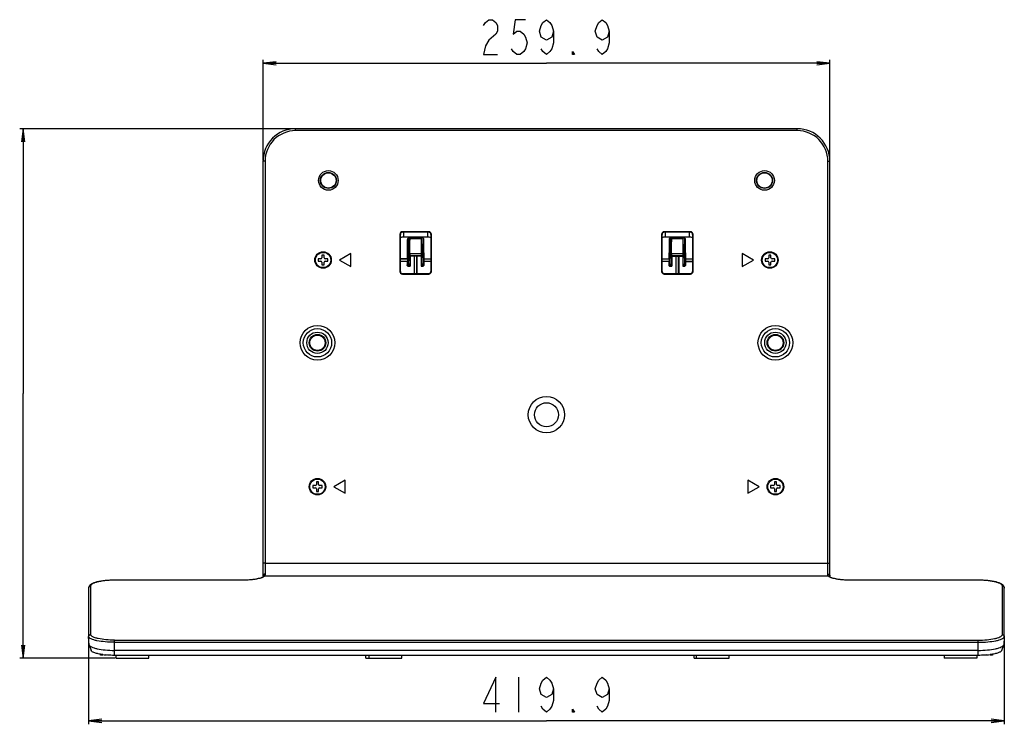
# Model space of a CAD drawing. Units: millimetres. Extents: x 0 to 1189, y 0 to 841.
# Drawn here: x 263 to 489, y 218 to 380 of the extents above; entities that cross this region are included whole.
import ezdxf

# ---------------------------------------------------------------- set-up
doc = ezdxf.new("R2010")
doc.units = ezdxf.units.MM
doc.header["$LTSCALE"] = 65.395
doc.layers.get('0').update_dxf_attribs({"linetype": 'CONTINUOUS'})
for name, color, linetype in [('3_ALL_AXES', 7, 'CONTINUOUS'), ('7_ALL_FEATURES', 7, 'CONTINUOUS'), ('DEF_DRAFT_DIM', 7, 'CONTINUOUS')]:
    doc.layers.add(name, color=color, linetype=linetype)
doc.styles.get("Standard").update_dxf_attribs({"font": 'txt', "width": 0.8})
doc.dimstyles.new('DIMSTYLE_1', dxfattribs={"dimtxt": 8, "dimasz": 3, "dimexe": 0.8, "dimexo": 0.2, "dimgap": 2, "dimtad": 1, "dimdec": 1, "dimlfac": 2, "dimdsep": 46, "dimtxsty": 'Standard', "dimblk": 'OPEN', "dimblk1": 'OPEN', "dimblk2": 'OPEN', "dimcen": 0.09, "dimazin": 2, "dimtp": 0.5, "dimtm": 0.5, "dimtfac": 1, "dimtdec": 1, "dimtofl": 0, "dimtmove": 0, "dimatfit": 3, "dimldrblk": 'OPEN', "dimfxl": 0, "dimtolj": 1, "dimarcsym": 0})
doc.dimstyles.new('DIMSTYLE_2', dxfattribs={"dimtxt": 8, "dimasz": 3, "dimexe": 0.8, "dimexo": 0.2, "dimgap": 2, "dimtad": 1, "dimdec": 1, "dimlfac": 2, "dimdsep": 46, "dimtxsty": 'Standard', "dimblk": 'OPEN', "dimblk1": 'OPEN', "dimblk2": 'OPEN', "dimcen": 0.09, "dimazin": 2, "dimtp": 0.8, "dimtm": 0.8, "dimtfac": 1, "dimtdec": 1, "dimtofl": 0, "dimtmove": 0, "dimatfit": 3, "dimldrblk": 'OPEN', "dimfxl": 0, "dimtolj": 1, "dimarcsym": 0})

# ---------------------------------------------------------------- blocks, each defined once
blk = doc.blocks.new('_OPEN')
at = {"color": 0, "linetype": 'ByBlock'}
for p, q in [((0, 0), (-1, 0.117)), ((-1, -0.117), (0, 0)), ((-1, 0), (0, 0))]:
    blk.add_line(p, q, dxfattribs=at)
blk = doc.blocks.new('*D1')
at = {"layer": 'DEF_DRAFT_DIM', "color": 2, "linetype": 'Continuous'}
for p, q in [((319.18, 347.7), (319.18, 370.78)), ((449.13, 347.7), (449.13, 370.78)), ((319.18, 369.98), (384.15, 369.98)), ((449.13, 369.98), (384.15, 369.98))]:
    blk.add_line(p, q, dxfattribs=at)
at = {"layer": 'DEF_DRAFT_DIM', "color": 2, "linetype": 'Continuous', "xscale": 3, "yscale": 3, "zscale": 3, "rotation": 180}
blk.add_blockref('_OPEN', (319.18, 369.98), dxfattribs=at)
at = {"layer": 'DEF_DRAFT_DIM', "color": 2, "linetype": 'Continuous', "xscale": 3, "yscale": 3, "zscale": 3}
blk.add_blockref('_OPEN', (449.13, 369.98), dxfattribs=at)
blk = doc.blocks.new('*D2')
at = {"layer": 'DEF_DRAFT_DIM', "color": 2, "linetype": 'Continuous'}
for p, q in [((279.18, 238.26), (279.18, 218.38)), ((489.13, 238.26), (489.13, 218.38)), ((279.18, 219.18), (384.15, 219.18)), ((489.13, 219.18), (384.15, 219.18))]:
    blk.add_line(p, q, dxfattribs=at)
at = {"layer": 'DEF_DRAFT_DIM', "color": 2, "linetype": 'Continuous', "xscale": 3, "yscale": 3, "zscale": 3, "rotation": 180}
blk.add_blockref('_OPEN', (279.18, 219.18), dxfattribs=at)
at = {"layer": 'DEF_DRAFT_DIM', "color": 2, "linetype": 'Continuous', "xscale": 3, "yscale": 3, "zscale": 3}
blk.add_blockref('_OPEN', (489.13, 219.18), dxfattribs=at)
blk = doc.blocks.new('*D4')
at = {"layer": 'DEF_DRAFT_DIM', "color": 2, "linetype": 'Continuous'}
for p, q in [((326.45, 354.98), (263.38, 354.98)), ((264.18, 354.98), (264.18, 294.25)), ((264.18, 233.52), (264.18, 294.25)), ((285.3, 233.52), (263.38, 233.52))]:
    blk.add_line(p, q, dxfattribs=at)
at = {"layer": 'DEF_DRAFT_DIM', "color": 2, "linetype": 'Continuous', "xscale": 3, "yscale": 3, "zscale": 3}
for p, rotation in [((264.18, 354.98), 90), ((264.18, 233.52), 270)]:
    blk.add_blockref('_OPEN', p, dxfattribs=dict(at, rotation=rotation))

msp = doc.modelspace()

# ---------------------------------------------------------------- linework, layer by layer
at = {"color": 7, "linetype": 'Continuous'}
for p, q in [((332.427, 325.113), (331.827, 325.113)), ((331.827, 325.113), (331.827, 324.613)), ((333.177, 325.963), (332.677, 325.963)), ((332.677, 325.963), (332.677, 325.363)), ((333.177, 325.363), (333.177, 325.963)), ((334.027, 325.113), (333.427, 325.113)), ((334.027, 324.613), (334.027, 325.113)), ((434.878, 325.113), (434.278, 325.113)), ((434.278, 325.113), (434.278, 324.613)), ((435.628, 325.963), (435.128, 325.963)), ((435.128, 325.963), (435.128, 325.363)), ((435.628, 325.363), (435.628, 325.963)), ((436.478, 325.113), (435.878, 325.113)), ((436.478, 324.613), (436.478, 325.113)), ((331.827, 324.613), (332.427, 324.613)), ((332.677, 324.363), (332.677, 323.763)), ((332.677, 323.763), (333.177, 323.763)), ((333.177, 323.763), (333.177, 324.363)), ((333.427, 324.613), (334.027, 324.613)), ((434.278, 324.613), (434.878, 324.613)), ((435.128, 324.363), (435.128, 323.763)), ((435.128, 323.763), (435.628, 323.763)), ((435.628, 323.763), (435.628, 324.363)), ((435.878, 324.613), (436.478, 324.613)), ((331.902, 273.978), (331.402, 273.978)), ((331.402, 273.978), (331.402, 273.378)), ((331.902, 273.378), (331.902, 273.978)), ((436.902, 273.978), (436.402, 273.978)), ((436.402, 273.978), (436.402, 273.378)), ((436.902, 273.378), (436.902, 273.978)), ((331.152, 273.128), (330.552, 273.128)), ((330.552, 273.128), (330.552, 272.628)), ((330.552, 272.628), (331.152, 272.628)), ((331.402, 272.378), (331.402, 271.778)), ((331.402, 271.778), (331.902, 271.778)), ((331.902, 271.778), (331.902, 272.378)), ((332.752, 273.128), (332.152, 273.128)), ((332.152, 272.628), (332.752, 272.628)), ((332.752, 272.628), (332.752, 273.128)), ((436.152, 273.128), (435.552, 273.128)), ((435.552, 273.128), (435.552, 272.628)), ((435.552, 272.628), (436.152, 272.628)), ((436.402, 272.378), (436.402, 271.778)), ((436.402, 271.778), (436.902, 271.778)), ((436.902, 271.778), (436.902, 272.378)), ((437.752, 273.128), (437.152, 273.128)), ((437.152, 272.628), (437.752, 272.628)), ((437.752, 272.628), (437.752, 273.128))]:
    msp.add_line(p, q, dxfattribs=at)
for centre in [(332.927, 324.863), (435.378, 324.863), (331.652, 272.878), (436.652, 272.878)]:
    msp.add_circle(centre, 1.75, dxfattribs=at)
for centre, start, end in [((332.427, 325.363), 270, 360), ((333.427, 325.363), 180, 270), ((434.878, 325.363), 270, 360), ((435.878, 325.363), 180, 270), ((332.427, 324.363), 0, 90), ((333.427, 324.363), 90, 180), ((434.878, 324.363), 0, 90), ((435.878, 324.363), 90, 180), ((331.152, 273.378), 270, 360), ((332.152, 273.378), 180, 270), ((436.152, 273.378), 270, 360), ((437.152, 273.378), 180, 270), ((331.152, 272.378), 0, 90), ((332.152, 272.378), 90, 180), ((436.152, 272.378), 0, 90), ((437.152, 272.378), 90, 180)]:
    msp.add_arc(centre, 0.25, start, end, dxfattribs=at)
at = {"layer": '3_ALL_AXES', "color": 7, "linetype": 'Continuous'}
for p, q in [((319.627, 255.31), (448.678, 255.31)), ((319.523, 252.402), (448.782, 252.402))]:
    msp.add_line(p, q, dxfattribs=at)
at = {"layer": '7_ALL_FEATURES', "color": 7, "linetype": 'Continuous'}
for p, q in [((326.652, 354.528), (326.652, 354.978)), ((441.652, 354.978), (326.652, 354.978)), ((441.652, 354.528), (326.652, 354.528)), ((441.652, 354.528), (441.652, 354.978)), ((319.177, 252.438), (319.177, 347.503)), ((319.627, 347.503), (319.177, 347.503)), ((319.627, 347.503), (319.627, 252.813)), ((448.678, 347.503), (449.128, 347.503)), ((448.678, 252.813), (448.678, 347.503)), ((449.128, 252.438), (449.128, 347.503)), ((350.543, 330.743), (350.652, 330.743)), ((350.543, 330.743), (350.543, 322.243)), ((350.652, 322.243), (350.652, 330.743)), ((357.152, 331.352), (351.152, 331.352)), ((351.152, 331.352), (351.152, 331.243)), ((357.152, 331.243), (351.152, 331.243)), ((351.402, 331.243), (351.402, 330.113)), ((356.902, 330.113), (351.402, 330.113)), ((352.329, 329.496), (352.335, 329.818)), ((352.335, 329.818), (352.49, 329.963)), ((352.348, 329.778), (352.335, 329.818)), ((352.348, 329.778), (352.5, 329.931)), ((355.815, 329.963), (352.49, 329.963)), ((352.5, 329.931), (352.49, 329.963)), ((355.805, 329.931), (352.5, 329.931)), ((352.796, 329.76), (355.509, 329.76)), ((352.796, 326.355), (352.796, 329.76)), ((355.509, 326.355), (355.509, 329.76)), ((355.815, 329.963), (355.805, 329.931)), ((355.957, 329.778), (355.805, 329.931)), ((355.815, 329.963), (355.97, 329.818)), ((355.97, 329.818), (355.957, 329.778)), ((355.976, 329.496), (355.97, 329.818)), ((356.902, 331.243), (356.902, 330.113)), ((357.152, 331.352), (357.152, 331.243)), ((357.762, 330.743), (357.652, 330.743)), ((357.652, 330.743), (357.652, 322.243)), ((357.762, 322.243), (357.762, 330.743)), ((410.543, 330.743), (410.652, 330.743)), ((410.543, 330.743), (410.543, 322.243)), ((410.652, 322.243), (410.652, 330.743)), ((417.152, 331.352), (411.152, 331.352)), ((411.152, 331.352), (411.152, 331.243)), ((417.152, 331.243), (411.152, 331.243)), ((411.402, 331.243), (411.402, 330.113)), ((416.902, 330.113), (411.402, 330.113)), ((412.329, 329.496), (412.335, 329.818)), ((412.335, 329.818), (412.49, 329.963)), ((412.348, 329.778), (412.335, 329.818)), ((412.348, 329.778), (412.5, 329.931)), ((412.49, 329.963), (415.815, 329.963)), ((412.5, 329.931), (412.49, 329.963)), ((412.5, 329.931), (415.805, 329.931)), ((412.796, 329.76), (415.509, 329.76)), ((412.796, 326.355), (412.796, 329.76)), ((415.509, 326.355), (415.509, 329.76)), ((415.815, 329.963), (415.805, 329.931)), ((415.957, 329.778), (415.805, 329.931)), ((415.815, 329.963), (415.97, 329.818)), ((415.97, 329.818), (415.957, 329.778)), ((415.976, 329.496), (415.97, 329.818)), ((416.902, 331.243), (416.902, 330.113)), ((417.152, 331.352), (417.152, 331.243)), ((417.762, 330.743), (417.652, 330.743)), ((417.652, 330.743), (417.652, 322.243)), ((417.762, 322.243), (417.762, 330.743)), ((352.328, 326.74), (352.329, 329.496)), ((352.37, 328.433), (352.782, 328.433)), ((352.37, 325.416), (352.37, 328.433)), ((352.523, 325.416), (352.523, 328.433)), ((352.782, 328.433), (352.782, 325.416)), ((355.935, 328.433), (355.523, 328.433)), ((355.523, 328.433), (355.523, 325.416)), ((355.782, 328.433), (355.782, 325.416)), ((355.935, 328.433), (355.935, 325.416)), ((355.977, 326.74), (355.976, 329.496)), ((412.328, 326.74), (412.329, 329.496)), ((412.37, 328.433), (412.782, 328.433)), ((412.37, 325.416), (412.37, 328.433)), ((412.523, 325.416), (412.523, 328.433)), ((412.782, 328.433), (412.782, 325.416)), ((415.523, 328.433), (415.935, 328.433)), ((415.523, 328.433), (415.523, 325.416)), ((415.782, 328.433), (415.782, 325.416)), ((415.935, 328.433), (415.935, 325.416)), ((415.977, 326.74), (415.976, 329.496)), ((339.275, 326.363), (336.677, 324.863)), ((339.275, 323.363), (339.275, 326.363)), ((352.248, 325.168), (350.652, 325.168)), ((350.652, 325.155), (352.261, 325.155)), ((352.248, 326.493), (352.324, 326.493)), ((352.248, 326.493), (352.248, 325.168)), ((352.261, 325.155), (352.248, 325.168)), ((352.261, 325.155), (352.261, 324.555)), ((352.37, 325.416), (352.782, 325.416)), ((352.796, 326.355), (355.509, 326.355)), ((355.5, 325.855), (352.805, 325.855)), ((352.907, 325.753), (352.805, 325.855)), ((353.839, 325.753), (352.907, 325.753)), ((352.907, 325.753), (352.907, 323.448)), ((353.839, 325.753), (353.852, 325.766)), ((353.839, 325.753), (353.839, 321.743)), ((354.452, 325.766), (353.852, 325.766)), ((353.852, 325.766), (353.852, 321.743)), ((354.466, 325.753), (354.452, 325.766)), ((354.452, 321.743), (354.452, 325.766)), ((355.398, 325.753), (354.466, 325.753)), ((354.466, 325.753), (354.466, 321.743)), ((355.398, 325.753), (355.5, 325.855)), ((355.398, 325.753), (355.398, 323.448)), ((355.935, 325.416), (355.523, 325.416)), ((356.057, 326.493), (355.981, 326.493)), ((356.044, 325.155), (356.057, 325.168)), ((356.044, 325.155), (357.652, 325.155)), ((356.044, 325.155), (356.044, 324.555)), ((356.057, 326.493), (356.057, 325.168)), ((356.057, 325.168), (357.652, 325.168)), ((410.652, 325.168), (412.248, 325.168)), ((410.652, 325.155), (412.261, 325.155)), ((412.248, 326.493), (412.324, 326.493)), ((412.248, 326.493), (412.248, 325.168)), ((412.261, 325.155), (412.248, 325.168)), ((412.261, 325.155), (412.261, 324.555)), ((412.37, 325.416), (412.782, 325.416)), ((412.796, 326.355), (415.509, 326.355)), ((415.5, 325.855), (412.805, 325.855)), ((412.907, 325.753), (412.805, 325.855)), ((412.907, 325.753), (413.839, 325.753)), ((412.907, 325.753), (412.907, 323.448)), ((413.839, 325.753), (413.852, 325.766)), ((413.839, 325.753), (413.839, 321.743)), ((413.852, 325.766), (414.452, 325.766)), ((413.852, 325.766), (413.852, 321.743)), ((414.466, 325.753), (414.452, 325.766)), ((414.452, 321.743), (414.452, 325.766)), ((414.466, 325.753), (415.398, 325.753)), ((414.466, 325.753), (414.466, 321.743)), ((415.398, 325.753), (415.5, 325.855)), ((415.398, 325.753), (415.398, 323.448)), ((415.523, 325.416), (415.935, 325.416)), ((416.057, 326.493), (415.981, 326.493)), ((416.044, 325.155), (416.057, 325.168)), ((416.044, 325.155), (417.652, 325.155)), ((416.044, 325.155), (416.044, 324.555)), ((416.057, 326.493), (416.057, 325.168)), ((416.057, 325.168), (417.652, 325.168)), ((431.628, 324.863), (429.03, 326.363)), ((429.03, 326.363), (429.03, 323.363)), ((336.677, 324.863), (339.275, 323.363)), ((352.261, 324.555), (350.652, 324.555)), ((352.248, 324.541), (350.652, 324.541)), ((352.261, 324.555), (352.248, 324.541)), ((352.248, 324.541), (352.248, 323.631)), ((352.257, 323.799), (352.348, 324.071)), ((352.257, 323.799), (352.41, 323.647)), ((352.348, 324.071), (352.5, 323.918)), ((352.399, 323.448), (352.907, 323.448)), ((352.41, 323.647), (352.5, 323.918)), ((352.41, 323.647), (352.898, 323.647)), ((352.807, 323.918), (352.5, 323.918)), ((352.807, 323.918), (352.898, 323.647)), ((355.398, 323.448), (355.906, 323.448)), ((355.498, 323.918), (355.407, 323.647)), ((355.407, 323.647), (355.895, 323.647)), ((355.805, 323.918), (355.498, 323.918)), ((355.957, 324.071), (355.805, 323.918)), ((355.805, 323.918), (355.895, 323.647)), ((356.048, 323.799), (355.895, 323.647)), ((355.957, 324.071), (356.048, 323.799)), ((357.652, 324.555), (356.044, 324.555)), ((356.044, 324.555), (356.057, 324.541)), ((357.652, 324.541), (356.057, 324.541)), ((356.057, 324.541), (356.057, 323.631)), ((412.261, 324.555), (410.652, 324.555)), ((412.248, 324.541), (410.652, 324.541)), ((412.261, 324.555), (412.248, 324.541)), ((412.248, 324.541), (412.248, 323.631)), ((412.257, 323.799), (412.348, 324.071)), ((412.257, 323.799), (412.41, 323.647)), ((412.348, 324.071), (412.5, 323.918)), ((412.399, 323.448), (412.907, 323.448)), ((412.41, 323.647), (412.5, 323.918)), ((412.41, 323.647), (412.898, 323.647)), ((412.5, 323.918), (412.807, 323.918)), ((412.807, 323.918), (412.898, 323.647)), ((415.398, 323.448), (415.906, 323.448)), ((415.498, 323.918), (415.407, 323.647)), ((415.407, 323.647), (415.895, 323.647)), ((415.498, 323.918), (415.805, 323.918)), ((415.957, 324.071), (415.805, 323.918)), ((415.805, 323.918), (415.895, 323.647)), ((416.048, 323.799), (415.895, 323.647)), ((415.957, 324.071), (416.048, 323.799)), ((417.652, 324.555), (416.044, 324.555)), ((416.044, 324.555), (416.057, 324.541)), ((416.057, 324.541), (417.652, 324.541)), ((416.057, 324.541), (416.057, 323.631)), ((429.03, 323.363), (431.628, 324.863)), ((350.543, 322.243), (350.652, 322.243)), ((351.152, 321.743), (357.152, 321.743)), ((351.152, 321.633), (351.152, 321.743)), ((351.152, 321.633), (357.152, 321.633)), ((357.152, 321.633), (357.152, 321.743)), ((357.762, 322.243), (357.652, 322.243)), ((410.543, 322.243), (410.652, 322.243)), ((411.152, 321.743), (417.152, 321.743)), ((411.152, 321.633), (411.152, 321.743)), ((411.152, 321.633), (417.152, 321.633)), ((417.152, 321.633), (417.152, 321.743)), ((417.762, 322.243), (417.652, 322.243)), ((338.001, 274.378), (335.402, 272.878)), ((338.001, 271.378), (338.001, 274.378)), ((432.902, 272.878), (430.304, 274.378)), ((430.304, 274.378), (430.304, 271.378)), ((335.402, 272.878), (338.001, 271.378)), ((430.304, 271.378), (432.902, 272.878)), ((319.627, 255.31), (319.177, 255.31)), ((448.678, 255.31), (449.128, 255.31)), ((314.652, 251.442), (285.152, 251.442)), ((285.152, 251.428), (285.152, 251.442)), ((314.652, 251.428), (285.152, 251.428)), ((314.652, 251.428), (314.652, 251.442)), ((319.16, 252.244), (319.156, 252.231)), ((319.169, 252.295), (319.16, 252.244)), ((449.145, 252.243), (449.136, 252.293)), ((449.149, 252.231), (449.145, 252.243)), ((483.152, 251.442), (453.652, 251.442)), ((453.652, 251.428), (453.652, 251.442)), ((483.152, 251.428), (453.652, 251.428)), ((483.152, 251.428), (483.152, 251.442)), ((279.177, 249.639), (279.177, 238.485)), ((279.627, 250.075), (279.627, 238.921)), ((488.678, 238.921), (488.678, 250.075)), ((489.128, 238.485), (489.128, 249.639)), ((279.177, 238.453), (279.177, 238.465)), ((279.275, 236.639), (279.177, 238.453)), ((285.152, 237.678), (483.152, 237.678)), ((285.152, 234.18), (285.152, 237.678)), ((285.152, 237.218), (483.152, 237.218)), ((483.152, 234.18), (483.152, 237.678)), ((489.128, 238.453), (489.029, 236.639)), ((489.128, 238.465), (489.128, 238.453)), ((279.278, 236.638), (279.293, 236.574)), ((279.293, 236.574), (279.757, 235.316)), ((483.152, 235.331), (285.152, 235.331)), ((488.548, 235.316), (489.011, 236.574)), ((489.011, 236.574), (489.027, 236.638)), ((281.902, 234.27), (281.899, 234.447)), ((282.402, 234.27), (281.902, 234.27)), ((282.404, 234.37), (282.402, 234.27)), ((283.152, 234.27), (283.152, 234.283)), ((283.298, 234.27), (283.152, 234.27)), ((483.152, 234.18), (285.152, 234.18)), ((285.502, 233.52), (285.502, 234.18)), ((285.502, 233.52), (293.002, 233.52)), ((293.002, 233.52), (293.002, 234.18)), ((342.752, 233.52), (342.752, 234.18)), ((342.752, 233.52), (351.002, 233.52)), ((343.502, 233.52), (343.502, 234.18)), ((351.002, 233.52), (351.002, 234.18)), ((418.052, 233.52), (418.052, 234.18)), ((418.052, 233.52), (426.052, 233.52)), ((418.552, 233.52), (418.552, 234.18)), ((426.052, 233.52), (426.052, 234.18)), ((475.302, 234.18), (475.302, 233.52)), ((482.802, 233.52), (475.302, 233.52)), ((482.802, 234.18), (482.802, 233.52)), ((485.152, 234.27), (485.007, 234.27)), ((485.152, 234.283), (485.152, 234.27)), ((485.902, 234.27), (485.901, 234.37)), ((486.402, 234.27), (485.902, 234.27)), ((486.406, 234.447), (486.402, 234.27))]:
    msp.add_line(p, q, dxfattribs=at)
for points in [[(319.177, 252.438), (319.175, 252.374), (319.169, 252.295)], [(449.136, 252.293), (449.13, 252.371), (449.128, 252.438)]]:
    msp.add_lwpolyline(points, dxfattribs=at)
for centre, radius in [((334.152, 343.113), 2.25), ((334.152, 343.113), 1.846), ((334.152, 343.113), 1.75), ((434.152, 343.113), 2.25), ((434.152, 343.113), 1.846), ((434.152, 343.113), 1.75), ((332.927, 324.863), 1.9), ((435.378, 324.863), 1.9), ((331.652, 305.878), 4), ((436.652, 305.878), 4), ((331.652, 305.878), 3.25), ((331.652, 305.878), 2.447), ((331.652, 305.878), 1.903), ((331.652, 305.878), 1.75), ((436.652, 305.878), 3.25), ((436.652, 305.878), 2.447), ((436.652, 305.878), 1.903), ((436.652, 305.878), 1.75), ((384.152, 289.378), 4.168), ((384.152, 289.378), 2.75), ((331.652, 272.878), 1.9), ((436.652, 272.878), 1.9)]:
    msp.add_circle(centre, radius, dxfattribs=at)
for centre, radius, start, end in [((326.652, 347.503), 7.476, 90, 180), ((326.652, 347.503), 7.026, 90, 180), ((441.652, 347.503), 7.476, 0, 90), ((441.652, 347.503), 7.026, 0, 90), ((351.152, 330.743), 0.609, 90, 180), ((351.402, 327.613), 2.5, 90, 107.49045), ((351.152, 330.743), 0.5, 90, 180), ((356.902, 327.613), 2.5, 72.50955, 90), ((357.152, 330.743), 0.609, 0, 90), ((357.152, 330.743), 0.5, 0, 90), ((411.152, 330.743), 0.609, 90, 180), ((411.402, 327.613), 2.5, 90, 107.49045), ((411.152, 330.743), 0.5, 90, 180), ((416.902, 327.613), 2.5, 72.50955, 90), ((417.152, 330.743), 0.609, 0, 90), ((417.152, 330.743), 0.5, 0, 90), ((346.607, 318.809), 7.421, 38.6967, 40.52621), ((361.698, 318.808), 7.422, 139.47422, 141.30347), ((406.607, 318.809), 7.421, 38.6967, 40.52621), ((421.698, 318.808), 7.422, 139.47422, 141.30347), ((351.152, 322.243), 0.609, 180, 270), ((351.152, 322.243), 0.5, 180, 270), ((357.152, 322.243), 0.609, 270, 360), ((357.152, 322.243), 0.5, 270, 360), ((411.152, 322.243), 0.609, 180, 270), ((411.152, 322.243), 0.5, 180, 270), ((417.152, 322.243), 0.609, 270, 360), ((417.152, 322.243), 0.5, 270, 360), ((319.49, 251.99), 0.409, 141.0181, 142.19875), ((318.263, 253.85), 1.939, 299.10566, 299.77288), ((318.881, 252.881), 0.801, 321.0426, 323.23617), ((449.424, 252.881), 0.801, 216.76384, 218.9574), ((450.042, 253.85), 1.939, 240.22794, 240.89755), ((448.815, 251.99), 0.409, 37.80081, 38.98193), ((279.602, 238.476), 0.425, 173.31478, 181.48118), ((279.958, 238.485), 0.782, 180.00008, 181.49653), ((488.703, 238.476), 0.425, 358.51882, 6.68522), ((488.347, 238.485), 0.781, 358.50347, 0), ((284.926, 253.037), 18.838, 262.3332, 264.59795), ((483.457, 252.36), 18.157, 275.35956, 277.70929)]:
    msp.add_arc(centre, radius, start, end, dxfattribs=at)
for centre, major_axis, start_param, end_param in [((352.809, 328.433), (0, 1.5), 0.4855181, 1.5707963), ((355.496, 328.433), (0, 1.5), -1.5707963, -0.4855181), ((412.809, 328.433), (0, 1.5), 0.4855181, 1.5707963), ((415.496, 328.433), (0, 1.5), -1.5707963, -0.4855181), ((352.324, 326.743), (0, 0.25), -3.1415927, -1.579523), ((352.809, 325.416), (0, 1.5), -4.712389, -3.1939525), ((352.805, 326.355), (0, 0.5), -4.712389, -3.1590459), ((355.496, 325.416), (0, 1.5), -3.0892328, -1.5707963), ((355.5, 326.355), (0, 0.5), -3.1241394, -1.5707963), ((355.981, 326.743), (0, 0.25), -4.7036623, -3.1415927), ((412.324, 326.743), (0, 0.25), -3.1415927, -1.579523), ((412.809, 325.416), (0, 1.5), -4.712389, -3.1939525), ((412.805, 326.355), (0, 0.5), -4.712389, -3.1590459), ((415.496, 325.416), (0, 1.5), -3.0892328, -1.5707963), ((415.5, 326.355), (0, 0.5), -3.1241394, -1.5707963), ((415.981, 326.743), (0, 0.25), -4.7036623, -3.1415927), ((352.897, 322.648), (0, 1), -0.6435011, -0.0523599), ((355.408, 322.648), (0, 1), 0.0523599, 0.6435011), ((412.897, 322.648), (0, 1), -0.6435011, -0.0523599), ((415.408, 322.648), (0, 1), 0.0523599, 0.6435011)]:
    msp.add_ellipse(centre, major_axis=major_axis, ratio=0.0174551, start_param=start_param, end_param=end_param, dxfattribs=at)
for points, knots in [([(352.37, 328.433), (352.37, 328.599), (352.369, 328.841), (352.366, 329.151), (352.364, 329.349), (352.36, 329.515), (352.358, 329.642), (352.352, 329.725), (352.352, 329.766), (352.348, 329.778)], [0, 0, 0, 0, 0.370932, 0.5396894, 0.6890726, 0.8137194, 0.9091615, 0.971976, 1, 1, 1, 1]), ([(352.523, 328.433), (352.523, 328.618), (352.522, 328.888), (352.519, 329.232), (352.517, 329.453), (352.513, 329.637), (352.511, 329.779), (352.505, 329.871), (352.504, 329.917), (352.5, 329.931)], [0, 0, 0, 0, 0.3709574, 0.5397252, 0.6891161, 0.8137668, 0.9092072, 0.972011, 1, 1, 1, 1]), ([(355.805, 329.931), (355.801, 329.917), (355.8, 329.871), (355.794, 329.779), (355.792, 329.637), (355.788, 329.453), (355.786, 329.232), (355.783, 328.888), (355.782, 328.618), (355.782, 328.433)], [0, 0, 0, 0, 0.028001, 0.0908194, 0.1862676, 0.3109252, 0.4603209, 0.6290916, 1, 1, 1, 1]), ([(355.957, 329.778), (355.953, 329.766), (355.953, 329.725), (355.947, 329.642), (355.945, 329.515), (355.941, 329.349), (355.938, 329.151), (355.936, 328.841), (355.935, 328.599), (355.935, 328.433)], [0, 0, 0, 0, 0.0280361, 0.0908651, 0.186315, 0.3109687, 0.4603567, 0.629117, 1, 1, 1, 1]), ([(412.37, 328.433), (412.37, 328.599), (412.369, 328.841), (412.366, 329.151), (412.364, 329.349), (412.36, 329.515), (412.358, 329.642), (412.352, 329.725), (412.352, 329.766), (412.348, 329.778)], [0, 0, 0, 0, 0.370932, 0.5396894, 0.6890726, 0.8137194, 0.9091615, 0.971976, 1, 1, 1, 1]), ([(412.523, 328.433), (412.523, 328.618), (412.522, 328.888), (412.519, 329.232), (412.517, 329.453), (412.513, 329.637), (412.511, 329.779), (412.505, 329.871), (412.504, 329.917), (412.5, 329.931)], [0, 0, 0, 0, 0.3709574, 0.5397252, 0.6891161, 0.8137668, 0.9092072, 0.972011, 1, 1, 1, 1]), ([(415.805, 329.931), (415.801, 329.917), (415.8, 329.871), (415.794, 329.779), (415.792, 329.637), (415.788, 329.453), (415.786, 329.232), (415.783, 328.888), (415.782, 328.618), (415.782, 328.433)], [0, 0, 0, 0, 0.028001, 0.0908194, 0.1862676, 0.3109252, 0.4603209, 0.6290916, 1, 1, 1, 1]), ([(415.957, 329.778), (415.953, 329.766), (415.953, 329.725), (415.947, 329.642), (415.945, 329.515), (415.941, 329.349), (415.938, 329.151), (415.936, 328.841), (415.935, 328.599), (415.935, 328.433)], [0, 0, 0, 0, 0.0280361, 0.0908651, 0.186315, 0.3109687, 0.4603567, 0.629117, 1, 1, 1, 1]), ([(352.348, 324.071), (352.352, 324.083), (352.352, 324.124), (352.358, 324.207), (352.36, 324.334), (352.364, 324.5), (352.366, 324.699), (352.369, 325.008), (352.37, 325.25), (352.37, 325.416)], [0, 0, 0, 0, 0.0280376, 0.0908682, 0.186321, 0.3109779, 0.4603689, 0.6291335, 1, 1, 1, 1]), ([(352.5, 323.918), (352.504, 323.932), (352.505, 323.978), (352.511, 324.07), (352.513, 324.212), (352.517, 324.396), (352.519, 324.617), (352.522, 324.961), (352.523, 325.231), (352.523, 325.416)], [0, 0, 0, 0, 0.0280026, 0.0908225, 0.1862737, 0.3109344, 0.4603331, 0.6291081, 1, 1, 1, 1]), ([(355.782, 325.416), (355.782, 325.231), (355.783, 324.961), (355.786, 324.617), (355.788, 324.396), (355.792, 324.212), (355.794, 324.07), (355.8, 323.978), (355.801, 323.932), (355.805, 323.918)], [0, 0, 0, 0, 0.3709506, 0.5397165, 0.689107, 0.8137583, 0.9091997, 0.9720078, 1, 1, 1, 1]), ([(355.935, 325.416), (355.935, 325.25), (355.936, 325.008), (355.938, 324.698), (355.941, 324.5), (355.945, 324.334), (355.947, 324.207), (355.953, 324.124), (355.953, 324.083), (355.957, 324.071)], [0, 0, 0, 0, 0.3709252, 0.5396807, 0.6890635, 0.8137109, 0.909154, 0.9719728, 1, 1, 1, 1]), ([(412.348, 324.071), (412.352, 324.083), (412.352, 324.124), (412.358, 324.207), (412.36, 324.334), (412.364, 324.5), (412.366, 324.699), (412.369, 325.008), (412.37, 325.25), (412.37, 325.416)], [0, 0, 0, 0, 0.0280376, 0.0908682, 0.186321, 0.3109779, 0.4603689, 0.6291335, 1, 1, 1, 1]), ([(412.5, 323.918), (412.504, 323.932), (412.505, 323.978), (412.511, 324.07), (412.513, 324.212), (412.517, 324.396), (412.519, 324.617), (412.522, 324.961), (412.523, 325.231), (412.523, 325.416)], [0, 0, 0, 0, 0.0280026, 0.0908225, 0.1862737, 0.3109344, 0.4603331, 0.6291081, 1, 1, 1, 1]), ([(415.782, 325.416), (415.782, 325.231), (415.783, 324.961), (415.786, 324.617), (415.788, 324.396), (415.792, 324.212), (415.794, 324.07), (415.8, 323.978), (415.801, 323.932), (415.805, 323.918)], [0, 0, 0, 0, 0.3709506, 0.5397165, 0.689107, 0.8137583, 0.9091997, 0.9720078, 1, 1, 1, 1]), ([(415.935, 325.416), (415.935, 325.25), (415.936, 325.008), (415.938, 324.698), (415.941, 324.5), (415.945, 324.334), (415.947, 324.207), (415.953, 324.124), (415.953, 324.083), (415.957, 324.071)], [0, 0, 0, 0, 0.3709252, 0.5396807, 0.6890635, 0.8137109, 0.909154, 0.9719728, 1, 1, 1, 1]), ([(352.248, 323.631), (352.249, 323.67), (352.254, 323.726), (352.252, 323.783), (352.257, 323.799)], [0, 0, 0, 0, 0.7012406, 1, 1, 1, 1]), ([(352.399, 323.448), (352.4, 323.475), (352.401, 323.521), (352.403, 323.581), (352.407, 323.621), (352.408, 323.641), (352.41, 323.647)], [0, 0, 0, 0, 0.4002305, 0.7042026, 0.905441, 1, 1, 1, 1]), ([(355.895, 323.647), (355.897, 323.641), (355.898, 323.621), (355.902, 323.581), (355.904, 323.521), (355.905, 323.475), (355.906, 323.448)], [0, 0, 0, 0, 0.0945165, 0.2957548, 0.5997519, 1, 1, 1, 1]), ([(356.048, 323.799), (356.053, 323.783), (356.051, 323.725), (356.056, 323.67), (356.057, 323.631)], [0, 0, 0, 0, 0.2994799, 1, 1, 1, 1]), ([(412.248, 323.631), (412.249, 323.67), (412.254, 323.726), (412.252, 323.783), (412.257, 323.799)], [0, 0, 0, 0, 0.7012406, 1, 1, 1, 1]), ([(412.399, 323.448), (412.4, 323.475), (412.401, 323.521), (412.403, 323.581), (412.407, 323.621), (412.408, 323.641), (412.41, 323.647)], [0, 0, 0, 0, 0.4002305, 0.7042026, 0.905441, 1, 1, 1, 1]), ([(415.895, 323.647), (415.897, 323.641), (415.898, 323.621), (415.902, 323.581), (415.904, 323.521), (415.905, 323.475), (415.906, 323.448)], [0, 0, 0, 0, 0.0945165, 0.2957548, 0.5997519, 1, 1, 1, 1]), ([(416.048, 323.799), (416.053, 323.783), (416.051, 323.725), (416.056, 323.67), (416.057, 323.631)], [0, 0, 0, 0, 0.2994799, 1, 1, 1, 1]), ([(285.152, 251.442), (284.778, 251.442), (284.043, 251.424), (282.975, 251.345), (281.988, 251.216), (281.117, 251.041), (280.383, 250.823), (279.869, 250.591), (279.546, 250.363), (279.352, 250.165), (279.212, 249.922), (279.177, 249.734), (279.177, 249.639)], [0, 0, 0, 0, 0.1698355, 0.3335597, 0.4854754, 0.6207909, 0.736362, 0.8322212, 0.8745726, 0.9154061, 0.9569398, 1, 1, 1, 1]), ([(285.152, 251.428), (284.793, 251.428), (284.087, 251.412), (283.062, 251.337), (282.117, 251.216), (281.287, 251.053), (280.687, 250.883), (280.288, 250.721), (279.933, 250.543), (279.627, 250.298), (279.627, 250.075)], [0, 0, 0, 0, 0.1833295, 0.3600483, 0.5238514, 0.6690585, 0.7909817, 0.8421822, 0.8865708, 1, 1, 1, 1]), ([(319.129, 252.206), (319.064, 252.154), (318.878, 252.049), (318.528, 251.911), (318.059, 251.779), (317.263, 251.614), (316.116, 251.478), (315.157, 251.442), (314.652, 251.442)], [0, 0, 0, 0, 0.0547396, 0.1384588, 0.2457842, 0.3726753, 0.6700991, 1, 1, 1, 1]), ([(319.206, 252.156), (319.098, 252.096), (318.848, 251.985), (318.24, 251.786), (317.304, 251.598), (316.035, 251.46), (315.125, 251.428), (314.652, 251.428)], [0, 0, 0, 0, 0.0797111, 0.1759743, 0.4127101, 0.6944836, 1, 1, 1, 1]), ([(319.173, 252.246), (319.17, 252.244), (319.156, 252.229), (319.141, 252.216), (319.129, 252.206)], [0, 0, 0, 0, 0.1969416, 1, 1, 1, 1]), ([(319.523, 252.402), (319.456, 252.405), (319.322, 252.381), (319.213, 252.298), (319.172, 252.247)], [0, 0, 0, 0, 0.5044691, 1, 1, 1, 1]), ([(319.173, 252.246), (319.214, 252.29), (319.318, 252.362), (319.443, 252.381), (319.504, 252.378)], [0, 0, 0, 0, 0.4955424, 1, 1, 1, 1]), ([(319.627, 252.813), (319.514, 252.813), (319.341, 252.758), (319.202, 252.59), (319.177, 252.488), (319.177, 252.438)], [0, 0, 0, 0, 0.5260539, 0.7696179, 1, 1, 1, 1]), ([(319.504, 252.378), (319.486, 252.359), (319.402, 252.278), (319.304, 252.212), (319.225, 252.167)], [0, 0, 0, 0, 0.2195334, 1, 1, 1, 1]), ([(319.627, 252.813), (319.627, 252.731), (319.618, 252.587), (319.562, 252.448), (319.523, 252.402)], [0, 0, 0, 0, 0.5751711, 1, 1, 1, 1]), ([(448.782, 252.402), (448.743, 252.448), (448.687, 252.587), (448.678, 252.731), (448.678, 252.813)], [0, 0, 0, 0, 0.424792, 1, 1, 1, 1]), ([(448.678, 252.813), (448.79, 252.813), (448.964, 252.758), (449.103, 252.59), (449.128, 252.488), (449.128, 252.438)], [0, 0, 0, 0, 0.5260539, 0.7696179, 1, 1, 1, 1]), ([(448.782, 252.402), (448.849, 252.405), (448.983, 252.381), (449.092, 252.298), (449.133, 252.247)], [0, 0, 0, 0, 0.5044691, 1, 1, 1, 1]), ([(449.132, 252.246), (449.091, 252.29), (448.987, 252.362), (448.862, 252.381), (448.801, 252.378)], [0, 0, 0, 0, 0.4955423, 1, 1, 1, 1]), ([(449.08, 252.167), (449.051, 252.184), (448.952, 252.244), (448.858, 252.316), (448.801, 252.378)], [0, 0, 0, 0, 0.282038, 1, 1, 1, 1]), ([(453.652, 251.428), (453.179, 251.428), (452.27, 251.46), (451.001, 251.598), (450.065, 251.786), (449.457, 251.985), (449.207, 252.096), (449.099, 252.156)], [0, 0, 0, 0, 0.3055101, 0.5872812, 0.8240189, 0.920285, 1, 1, 1, 1]), ([(449.176, 252.206), (449.171, 252.21), (449.156, 252.223), (449.141, 252.236), (449.132, 252.246)], [0, 0, 0, 0, 0.3032109, 1, 1, 1, 1]), ([(453.652, 251.442), (453.148, 251.442), (452.189, 251.478), (451.042, 251.614), (450.245, 251.779), (449.777, 251.911), (449.427, 252.049), (449.241, 252.154), (449.176, 252.206)], [0, 0, 0, 0, 0.3299098, 0.6273391, 0.7542306, 0.8615543, 0.9452689, 1, 1, 1, 1]), ([(489.128, 249.639), (489.128, 249.734), (489.093, 249.922), (488.953, 250.165), (488.759, 250.363), (488.436, 250.591), (487.922, 250.823), (487.188, 251.041), (486.317, 251.216), (485.33, 251.345), (484.262, 251.424), (483.527, 251.442), (483.152, 251.442)], [0, 0, 0, 0, 0.0430595, 0.0845943, 0.1254278, 0.1677792, 0.2636388, 0.37921, 0.5145254, 0.666441, 0.8301649, 1, 1, 1, 1]), ([(488.678, 250.075), (488.678, 250.298), (488.372, 250.543), (488.017, 250.721), (487.618, 250.883), (487.018, 251.053), (486.188, 251.216), (485.243, 251.337), (484.218, 251.412), (483.512, 251.428), (483.152, 251.428)], [0, 0, 0, 0, 0.1134292, 0.1578178, 0.2090183, 0.3309415, 0.4761486, 0.6399517, 0.8166705, 1, 1, 1, 1]), ([(279.627, 250.075), (279.512, 250.075), (279.276, 249.985), (279.177, 249.751), (279.177, 249.639)], [0, 0, 0, 0, 0.5054546, 1, 1, 1, 1]), ([(488.678, 250.075), (488.793, 250.075), (489.029, 249.985), (489.128, 249.751), (489.128, 249.639)], [0, 0, 0, 0, 0.5054546, 1, 1, 1, 1]), ([(279.627, 238.921), (279.512, 238.921), (279.276, 238.831), (279.177, 238.597), (279.177, 238.485)], [0, 0, 0, 0, 0.5054546, 1, 1, 1, 1]), ([(279.18, 238.525), (279.192, 238.63), (279.302, 238.837), (279.52, 238.919), (279.627, 238.921)], [0, 0, 0, 0, 0.4958559, 1, 1, 1, 1]), ([(285.152, 237.218), (284.427, 237.209), (283.069, 237.252), (281.463, 237.453), (280.398, 237.712), (279.815, 237.923), (279.404, 238.149), (279.218, 238.352), (279.18, 238.453)], [0, 0, 0, 0, 0.3483651, 0.6519516, 0.7750414, 0.8743414, 0.9484839, 1, 1, 1, 1]), ([(285.152, 237.678), (284.481, 237.678), (283.222, 237.733), (281.736, 237.94), (280.752, 238.197), (280.212, 238.405), (279.831, 238.627), (279.661, 238.824), (279.627, 238.921)], [0, 0, 0, 0, 0.3469516, 0.6496254, 0.7725838, 0.872106, 0.9469956, 1, 1, 1, 1]), ([(483.152, 237.678), (483.824, 237.678), (485.082, 237.733), (486.569, 237.94), (487.553, 238.197), (488.093, 238.405), (488.474, 238.627), (488.644, 238.824), (488.678, 238.921)], [0, 0, 0, 0, 0.3469516, 0.6496254, 0.7725838, 0.872106, 0.9469956, 1, 1, 1, 1]), ([(483.152, 237.218), (483.878, 237.209), (485.236, 237.252), (486.842, 237.453), (487.907, 237.712), (488.49, 237.923), (488.901, 238.149), (489.087, 238.352), (489.124, 238.453)], [0, 0, 0, 0, 0.3483651, 0.6519516, 0.7750414, 0.8743414, 0.9484839, 1, 1, 1, 1]), ([(488.678, 238.921), (488.785, 238.919), (489.003, 238.837), (489.113, 238.63), (489.125, 238.525)], [0, 0, 0, 0, 0.5041441, 1, 1, 1, 1]), ([(488.678, 238.921), (488.793, 238.921), (489.029, 238.831), (489.128, 238.597), (489.128, 238.485)], [0, 0, 0, 0, 0.5054546, 1, 1, 1, 1]), ([(279.293, 236.574), (279.328, 236.48), (279.514, 236.293), (279.911, 236.081), (280.483, 235.876), (281.527, 235.617), (283.103, 235.401), (284.438, 235.337), (285.152, 235.331)], [0, 0, 0, 0, 0.0488088, 0.1222556, 0.2217151, 0.3452331, 0.6496798, 1, 1, 1, 1]), ([(282.413, 234.367), (282.068, 234.414), (281.447, 234.518), (280.729, 234.704), (280.274, 234.885), (279.985, 235.04), (279.802, 235.195), (279.757, 235.316)], [0, 0, 0, 0, 0.3611604, 0.6539464, 0.7707301, 0.8667011, 1, 1, 1, 1]), ([(483.152, 235.331), (483.867, 235.337), (485.201, 235.401), (486.778, 235.617), (487.822, 235.876), (488.394, 236.081), (488.791, 236.293), (488.977, 236.48), (489.011, 236.574)], [0, 0, 0, 0, 0.3503204, 0.6547672, 0.7782852, 0.8777448, 0.9511916, 1, 1, 1, 1]), ([(488.548, 235.316), (488.503, 235.195), (488.32, 235.04), (488.03, 234.885), (487.576, 234.704), (486.858, 234.518), (486.236, 234.414), (485.892, 234.367)], [0, 0, 0, 0, 0.1332989, 0.2292699, 0.3460536, 0.6388396, 1, 1, 1, 1]), ([(282.232, 234.27), (282.182, 234.27), (282.074, 234.305), (282, 234.386), (281.969, 234.434)], [0, 0, 0, 0, 0.4686351, 1, 1, 1, 1]), ([(285.152, 234.18), (284.981, 234.182), (284.314, 234.196), (283.647, 234.235), (283.152, 234.282)], [0, 0, 0, 0, 0.2563894, 1, 1, 1, 1]), ([(485.152, 234.282), (484.992, 234.267), (484.326, 234.212), (483.659, 234.186), (483.152, 234.18)], [0, 0, 0, 0, 0.2417738, 1, 1, 1, 1]), ([(486.073, 234.27), (486.123, 234.27), (486.231, 234.305), (486.305, 234.386), (486.335, 234.434)], [0, 0, 0, 0, 0.4686328, 1, 1, 1, 1])]:
    msp.add_open_spline(points, degree=3, knots=knots, dxfattribs=at)
at = {"layer": 'DEF_DRAFT_DIM', "color": 2, "linetype": 'Continuous'}
msp.add_line((377.752, 229.18), (377.752, 221.18), dxfattribs=at)
for points in [[(369.752, 378.644), (370.152, 379.311), (370.952, 379.978), (371.752, 379.978), (372.552, 379.311), (372.952, 378.644), (372.952, 377.311), (372.552, 376.644)], [(379.352, 379.978), (376.952, 379.978), (376.552, 376.644), (377.352, 377.311), (378.152, 377.311), (378.952, 376.644), (379.352, 375.978), (379.752, 374.644), (379.352, 373.311), (378.952, 372.644), (378.152, 371.978), (377.352, 371.978), (376.552, 372.644), (376.152, 373.311)], [(385.752, 377.311), (385.352, 375.978), (384.152, 375.311), (382.952, 375.978), (382.552, 377.311), (382.952, 378.644), (383.352, 379.311), (384.152, 379.978), (384.952, 379.311), (385.352, 378.644), (385.752, 377.311), (385.752, 374.644), (385.352, 373.311), (384.952, 372.644), (384.152, 371.978), (383.352, 372.644), (382.952, 373.311)], [(398.552, 377.311), (398.152, 375.978), (396.952, 375.311), (395.752, 375.978), (395.352, 377.311), (395.752, 378.644), (396.152, 379.311), (396.952, 379.978), (397.752, 379.311), (398.152, 378.644), (398.552, 377.311), (398.552, 374.644), (398.152, 373.311), (397.752, 372.644), (396.952, 371.978), (396.152, 372.644), (395.752, 373.311)], [(372.552, 376.644), (370.952, 375.311), (370.152, 373.978), (369.752, 371.978), (372.952, 371.978)], [(390.552, 371.978), (390.152, 371.978), (390.152, 372.644), (390.552, 371.978)], [(372.552, 221.18), (372.552, 229.18), (369.752, 223.18), (373.352, 223.18)], [(385.752, 226.513), (385.352, 225.18), (384.152, 224.513), (382.952, 225.18), (382.552, 226.513), (382.952, 227.847), (383.352, 228.513), (384.152, 229.18), (384.952, 228.513), (385.352, 227.847), (385.752, 226.513), (385.752, 223.847), (385.352, 222.513), (384.952, 221.847), (384.152, 221.18), (383.352, 221.847), (382.952, 222.513)], [(398.552, 226.513), (398.152, 225.18), (396.952, 224.513), (395.752, 225.18), (395.352, 226.513), (395.752, 227.847), (396.152, 228.513), (396.952, 229.18), (397.752, 228.513), (398.152, 227.847), (398.552, 226.513), (398.552, 223.847), (398.152, 222.513), (397.752, 221.847), (396.952, 221.18), (396.152, 221.847), (395.752, 222.513)], [(390.552, 221.18), (390.152, 221.18), (390.152, 221.847), (390.552, 221.18)]]:
    msp.add_lwpolyline(points, dxfattribs=at)

# ---------------------------------------------------------------- dimensions: what is measured, and where the dimension line sits
for base, p1, p2, dimstyle, picture, middle in [((449.128, 369.978), (319.177, 347.503), (449.128, 347.503), 'DIMSTYLE_1', '*D1', (368.152, 369.978)), ((489.128, 219.18), (279.177, 238.462), (489.128, 238.462), 'DIMSTYLE_2', '*D2', (368.152, 219.18))]:
    dim = msp.add_linear_dim(base=base, p1=p1, p2=p2, dimstyle=dimstyle, dxfattribs=at)
    dim.commit()
    dim.dimension.update_dxf_attribs({"geometry": picture, "text_midpoint": middle, "dimtype": 160})
dim = msp.add_linear_dim(base=(264.177, 233.52), p1=(326.652, 354.978), p2=(285.502, 233.52), angle=270, dimstyle='DIMSTYLE_1', dxfattribs=at)
dim.commit()
dim.dimension.update_dxf_attribs({"geometry": '*D4', "text_midpoint": (264.177, 278.249), "dimtype": 160})

doc.saveas('drawing.dxf')
